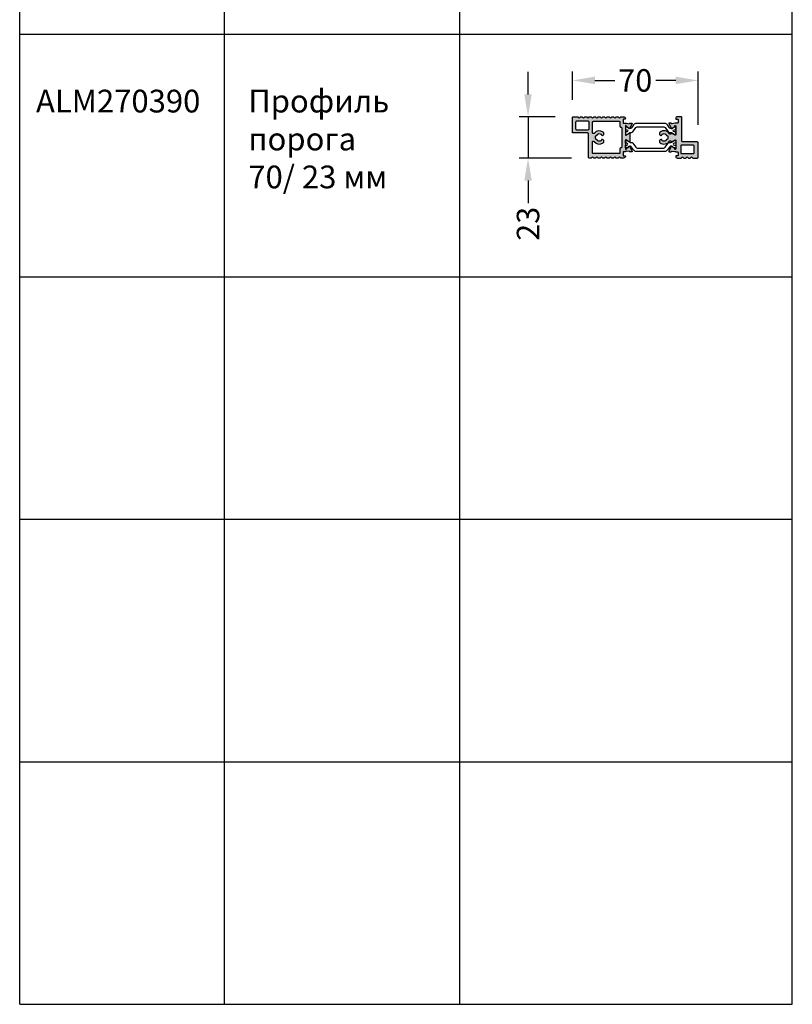
# Model space of a CAD drawing. Units: millimetres. Extents: x -286258 to 23356, y -306866 to 120414.
# Drawn here: x 17096 to 17526, y 3137 to 3685 of the extents above; entities that cross this region are included whole.
import ezdxf

# ---------------------------------------------------------------- set-up
doc = ezdxf.new("R2010")
doc.units = ezdxf.units.MM
for name, color, linetype in [('050_TEXT', 3, 'Continuous'), ('070_CONT', 4, 'Continuous'), ('AL_CONT', 50, 'Continuous'), ('BEM', 7, 'Continuous'), ('DIM_1', 252, 'Continuous'), ('DIM_2', 253, 'Continuous'), ('PL_CONT', 210, 'Continuous')]:
    doc.layers.add(name, color=color, linetype=linetype)
doc.styles.add('TEXT', font='arial.ttf')
doc.dimstyles.new('TSG', dxfattribs={"dimtxt": 2.5, "dimasz": 2.5, "dimexe": 1, "dimexo": 2, "dimgap": 0.5, "dimtad": 0, "dimdec": 1, "dimzin": 9, "dimdsep": 46, "dimtxsty": 'TEXT', "dimcen": -1, "dimclrd": 7, "dimclre": 7, "dimclrt": 4, "dimadec": 0, "dimazin": 0, "dimtfac": 0.7, "dimtdec": 1, "dimtmove": 0, "dimatfit": 2, "dimfxl": 1, "dimtolj": 1, "dimtzin": 9, "dimarcsym": 0})

# ---------------------------------------------------------------- blocks, each defined once
blk = doc.blocks.new('270390')
at = {"layer": 'DIM_2'}
h = blk.add_hatch(color=256, dxfattribs=at)
h.paths.add_polyline_path([(-38, -3.1, 0.267949), (-38.1, -2.93), (-39.7, -3.85), (-40.2, -4.14, -0.57735), (-40.5, -3.97), (-40.5, 0.88, -0.414214), (-40.2, 1.18, -0.592507), (-39.99, 0.92, 0.34234), (-39.93, 0.68), (-38.67, -0.28, -0.075783), (-38.63, -0.33), (-38.41, -0.45, 0.059194), (-38.2, -0.54), (-36.72, 2.19, 0.582914), (-36.9, 2.48), (-38.07, 2.43, 0.315299), (-38.25, 2.29), (-38.26, 2.27, -0.391343), (-38.49, 2.14), (-39.96, 2.38, 0.040228), (-40.04, 2.38), (-40.4, 2.38), (-40.52, 2.5), (-41.6, 2.5, -0.414214), (-41.8, 2.7), (-41.8, 4.55, -0.414214), (-41.6, 4.75), (-40.7, 4.75, 0.43704), (-40.5, 4.97, 0.424373), (-41.5, 6), (-42.92, 6, 0.198912), (-43.06, 5.94), (-43.8, 5.2), (-44.54, 5.94, 0.198912), (-44.68, 6), (-45.42, 6, 0.198912), (-45.56, 5.94), (-46.3, 5.2), (-47.04, 5.94, 0.198912), (-47.18, 6), (-47.92, 6, 0.198912), (-48.06, 5.94), (-48.8, 5.2), (-49.54, 5.94, 0.198912), (-49.68, 6), (-50.42, 6, 0.198912), (-50.56, 5.94), (-51.3, 5.2), (-52.04, 5.94, 0.198912), (-52.18, 6), (-52.92, 6, 0.198912), (-53.06, 5.94), (-53.8, 5.2), (-54.54, 5.94, 0.198912), (-54.68, 6), (-55.42, 6, 0.198912), (-55.56, 5.94), (-56.3, 5.2), (-57.04, 5.94, 0.198912), (-57.18, 6), (-57.92, 6, 0.198912), (-58.06, 5.94), (-58.8, 5.2), (-59.54, 5.94, 0.198912), (-59.68, 6), (-60.42, 6, 0.198912), (-60.56, 5.94), (-61.3, 5.2), (-62.04, 5.94, 0.198912), (-62.18, 6), (-62.92, 6, 0.198912), (-63.06, 5.94), (-63.8, 5.2), (-64.54, 5.94, 0.198912), (-64.68, 6), (-65.42, 6, 0.198912), (-65.56, 5.94), (-66.3, 5.2), (-67.04, 5.94, 0.198912), (-67.18, 6), (-69.5, 6, 0.414214), (-70, 5.5), (-70, -2.5, 0.414214), (-69.5, -3), (-61.5, -3, -0.414214), (-61, -3.5), (-61, -16.5, 0.414214), (-60.5, -17), (-59.68, -17, 0.198912), (-59.54, -16.94), (-58.8, -16.2), (-58.06, -16.94, 0.198912), (-57.92, -17), (-57.18, -17, 0.198912), (-57.04, -16.94), (-56.3, -16.2), (-55.56, -16.94, 0.198912), (-55.42, -17), (-54.68, -17, 0.198912), (-54.54, -16.94), (-53.8, -16.2), (-53.06, -16.94, 0.198912), (-52.92, -17), (-52.18, -17, 0.198912), (-52.04, -16.94), (-51.3, -16.2), (-50.56, -16.94, 0.198912), (-50.42, -17), (-49.68, -17, 0.198912), (-49.54, -16.94), (-48.8, -16.2), (-48.06, -16.94, 0.198912), (-47.92, -17), (-47.18, -17, 0.198912), (-47.04, -16.94), (-46.3, -16.2), (-45.56, -16.94, 0.198912), (-45.42, -17), (-44.68, -17, 0.198912), (-44.54, -16.94), (-43.8, -16.2), (-43.06, -16.94, 0.198912), (-42.92, -17), (-41.5, -17, 0.424373), (-40.5, -15.97, 0.43704), (-40.7, -15.75), (-41.6, -15.75, -0.414214), (-41.8, -15.55), (-41.8, -13.7, -0.414214), (-41.6, -13.5), (-40.52, -13.5), (-40.4, -13.38), (-40.04, -13.38, 0.040228), (-39.96, -13.38), (-38.49, -13.14, -0.391343), (-38.26, -13.27), (-38.25, -13.29, 0.315299), (-38.07, -13.43), (-36.9, -13.48, 0.582914), (-36.72, -13.19), (-38.2, -10.46, 0.059194), (-38.41, -10.55), (-38.63, -10.67, -0.075783), (-38.67, -10.72), (-39.93, -11.68, 0.34234), (-39.99, -11.92, -0.592507), (-40.2, -12.18, -0.414214), (-40.5, -11.88), (-40.5, -7.03, -0.57735), (-40.2, -6.86), (-38.48, -7.85), (-38.1, -8.07, 0.267949), (-38, -7.9)])
h.paths.add_polyline_path([(-56.9, -4.5, -0.332741), (-56.69, -4.4, 0.534525), (-56.1, -3.81, -0.332741), (-56, -3.6, -0.245935), (-54, -3.6, -0.332741), (-53.9, -3.81, 0.644773), (-53.16, -4.34), (-52.9, -4.19, 0.540881), (-52.81, -2.52, 0.40481), (-57.91, -3.21, -0.71189), (-58.8, -2.9), (-58.8, 3, -0.414214), (-58.3, 3.5), (-44, 3.5, -0.414214), (-43.5, 3), (-43.5, 0.75, 0.414214), (-43, 0.25, -0.414214), (-42.5, -0.25), (-42.5, -10.75, -0.414214), (-43, -11.25, 0.414214), (-43.5, -11.75), (-43.5, -14, -0.414214), (-44, -14.5), (-58.3, -14.5, -0.414214), (-58.8, -14), (-58.8, -8.1, -0.71189), (-57.91, -7.79, 0.40481), (-52.81, -8.48, 0.540881), (-52.9, -6.81), (-53.16, -6.66, 0.64341), (-53.9, -7.19, -0.332741), (-54, -7.4, -0.245718), (-56, -7.41, -0.332742), (-56.1, -7.19, 0.534527), (-56.69, -6.6, -0.332742), (-56.9, -6.5, -0.246153)], flags=16)
h.paths.add_polyline_path([(-61.2, -1.2), (-67.7, -1.2, -0.414214), (-68.2, -0.7), (-68.2, 3, -0.414214), (-67.7, 3.5), (-61.2, 3.5, -0.414214), (-60.7, 3), (-60.7, -0.7, -0.414214)], flags=16)
h = blk.add_hatch(color=256, dxfattribs=at)
h.paths.add_polyline_path([(-9, 5.5, 0.414214), (-9.5, 6), (-11.5, 6, 0.424373), (-12.5, 4.97, 0.43704), (-12.3, 4.75), (-11.4, 4.75, -0.414214), (-11.2, 4.55), (-11.2, 2.7, -0.414214), (-11.4, 2.5), (-12.48, 2.5), (-12.6, 2.38), (-12.96, 2.38, 0.040228), (-13.04, 2.38), (-14.51, 2.14, -0.391343), (-14.74, 2.27), (-14.75, 2.29, 0.315299), (-14.93, 2.43), (-16.1, 2.48, 0.582914), (-16.28, 2.19), (-14.8, -0.54, 0.059194), (-14.59, -0.45), (-14.37, -0.33, -0.07578), (-14.33, -0.28), (-13.07, 0.68, 0.34234), (-13.01, 0.92, -0.592507), (-12.8, 1.18, -0.414214), (-12.5, 0.88), (-12.5, -3.97, -0.57735), (-12.8, -4.14), (-13.3, -3.85, -0.000885), (-13.3, -3.85), (-14.9, -2.93, 0.267947), (-15, -3.1), (-15, -3.18, -0.743004), (-15.92, -3.46, 0.428692), (-21.19, -2.52, 0.540881), (-21.1, -4.19), (-20.84, -4.34, 0.644773), (-20.1, -3.81, -0.332741), (-20, -3.6, -0.245935), (-18, -3.6, -0.332741), (-17.9, -3.81, 0.534525), (-17.31, -4.4, -0.332741), (-17.1, -4.5, -0.246153), (-17.1, -6.5, -0.332742), (-17.31, -6.6, 0.534527), (-17.9, -7.19, -0.332742), (-18, -7.41, -0.245718), (-20, -7.4, -0.332741), (-20.1, -7.19, 0.64341), (-20.84, -6.66), (-21.1, -6.81, 0.540881), (-21.19, -8.48, 0.428692), (-15.92, -7.54, -0.743004), (-15, -7.82), (-15, -7.9, 0.267947), (-14.9, -8.07), (-13.25, -7.12), (-13.25, -7.12), (-12.8, -6.86, -0.57735), (-12.5, -7.03), (-12.5, -11.88, -0.414214), (-12.8, -12.18, -0.592507), (-13.01, -11.92, 0.34234), (-13.07, -11.68), (-14.33, -10.72, -0.07578), (-14.37, -10.67), (-14.59, -10.55, 0.059194), (-14.8, -10.46), (-16.28, -13.19, 0.582914), (-16.1, -13.48), (-14.93, -13.43, 0.315299), (-14.75, -13.29), (-14.74, -13.27, -0.391343), (-14.51, -13.14), (-13.04, -13.38, 0.040228), (-12.96, -13.38), (-12.6, -13.38), (-12.48, -13.5), (-11.4, -13.5, -0.414214), (-11.2, -13.7), (-11.2, -15.55, -0.414214), (-11.4, -15.75), (-12.3, -15.75, 0.43704), (-12.5, -15.97, 0.424373), (-11.5, -17), (-9.58, -17, 0.198912), (-9.44, -16.94), (-8.7, -16.2), (-7.96, -16.94, 0.198912), (-7.82, -17), (-7.08, -17, 0.198912), (-6.94, -16.94), (-6.2, -16.2), (-5.46, -16.94, 0.198912), (-5.32, -17), (-4.58, -17, 0.198912), (-4.44, -16.94), (-3.7, -16.2), (-2.96, -16.94, 0.198912), (-2.82, -17), (-0.5, -17, 0.414214), (0, -16.5), (0, -8.5, 0.414214), (-0.5, -8), (-8.6, -8, -0.414214), (-9, -7.6)])
h.paths.add_polyline_path([(-9.2, -9.8), (-2.7, -9.8, -0.414214), (-2.2, -10.3), (-2.2, -14, -0.414214), (-2.7, -14.5), (-9.2, -14.5, -0.414214), (-9.7, -14), (-9.7, -10.3, -0.414214)], flags=16)
at = {"layer": 'AL_CONT'}
for points in [[(-38.25, 2.29, -0.315299), (-38.07, 2.43), (-36.9, 2.48, -0.582914), (-36.72, 2.19), (-38.22, -0.59, -0.83203), (-38.59, -0.47, 0.267949), (-38.67, -0.28), (-39.93, 0.68, -0.34234), (-39.99, 0.92, 0.592507), (-40.2, 1.18, 0.414214), (-40.5, 0.88), (-40.5, -3.97, 0.57735), (-40.2, -4.14), (-38.48, -3.15, 0.182676), (-38.39, -3.04, -0.849635), (-38, -3.1), (-38, -7.9, -0.849635), (-38.39, -7.96, 0.182676), (-38.48, -7.85), (-40.2, -6.86, 0.57735), (-40.5, -7.03), (-40.5, -11.88, 0.414214), (-40.2, -12.18, 0.592507), (-39.99, -11.92, -0.34234), (-39.93, -11.68), (-38.67, -10.72, 0.267949), (-38.59, -10.53, -0.83203), (-38.22, -10.41), (-36.72, -13.19, -0.582914), (-36.9, -13.48), (-38.07, -13.43, -0.315299), (-38.25, -13.29), (-38.26, -13.27, 0.354119), (-38.47, -13.13), (-39.96, -13.38, -0.040228), (-40.04, -13.38), (-40.4, -13.38), (-40.52, -13.5), (-41.6, -13.5, 0.414214), (-41.8, -13.7), (-41.8, -15.55, 0.414214), (-41.6, -15.75), (-40.7, -15.75, -0.414214), (-40.5, -15.95), (-40.5, -16, -0.414214), (-41.5, -17), (-42.92, -17, -0.198912), (-43.06, -16.94), (-43.8, -16.2), (-44.54, -16.94, -0.198912), (-44.68, -17), (-45.42, -17, -0.198912), (-45.56, -16.94), (-46.3, -16.2), (-47.04, -16.94, -0.198912), (-47.18, -17), (-47.92, -17, -0.198912), (-48.06, -16.94), (-48.8, -16.2), (-49.54, -16.94, -0.198912), (-49.68, -17), (-50.42, -17, -0.198912), (-50.56, -16.94), (-51.3, -16.2), (-52.04, -16.94, -0.198912), (-52.18, -17), (-52.92, -17, -0.198912), (-53.06, -16.94), (-53.8, -16.2), (-54.54, -16.94, -0.198912), (-54.68, -17), (-55.42, -17, -0.198912), (-55.56, -16.94), (-56.3, -16.2), (-57.04, -16.94, -0.198912), (-57.18, -17), (-57.92, -17, -0.198912), (-58.06, -16.94), (-58.8, -16.2), (-59.54, -16.94, -0.198912), (-59.68, -17), (-60.5, -17, -0.414214), (-61, -16.5), (-61, -3.5, 0.414214), (-61.5, -3), (-69.5, -3, -0.414214), (-70, -2.5), (-70, 5.5, -0.414214), (-69.5, 6), (-67.18, 6, -0.198912), (-67.04, 5.94), (-66.3, 5.2), (-65.56, 5.94, -0.198912), (-65.42, 6), (-64.68, 6, -0.198912), (-64.54, 5.94), (-63.8, 5.2), (-63.06, 5.94, -0.198912), (-62.92, 6), (-62.18, 6, -0.198912), (-62.04, 5.94), (-61.3, 5.2), (-60.56, 5.94, -0.198912), (-60.42, 6), (-59.68, 6, -0.198912), (-59.54, 5.94), (-58.8, 5.2), (-58.06, 5.94, -0.198912), (-57.92, 6), (-57.18, 6, -0.198912), (-57.04, 5.94), (-56.3, 5.2), (-55.56, 5.94, -0.198912), (-55.42, 6), (-54.68, 6, -0.198912), (-54.54, 5.94), (-53.8, 5.2), (-53.06, 5.94, -0.198912), (-52.92, 6), (-52.18, 6, -0.198912), (-52.04, 5.94), (-51.3, 5.2), (-50.56, 5.94, -0.198912), (-50.42, 6), (-49.68, 6, -0.198912), (-49.54, 5.94), (-48.8, 5.2), (-48.06, 5.94, -0.198912), (-47.92, 6), (-47.18, 6, -0.198912), (-47.04, 5.94), (-46.3, 5.2), (-45.56, 5.94, -0.198912), (-45.42, 6), (-44.68, 6, -0.198912), (-44.54, 5.94), (-43.8, 5.2), (-43.06, 5.94, -0.198912), (-42.92, 6), (-41.5, 6, -0.414214), (-40.5, 5), (-40.5, 4.95, -0.414214), (-40.7, 4.75), (-41.6, 4.75, 0.414214), (-41.8, 4.55), (-41.8, 2.7, 0.414214), (-41.6, 2.5), (-40.52, 2.5), (-40.4, 2.38), (-40.04, 2.38, -0.040228), (-39.96, 2.38), (-38.47, 2.13, 0.354119), (-38.26, 2.27)], [(-15.92, -7.54, -0.743004), (-15, -7.82), (-15, -7.9, 0.849635), (-14.61, -7.96, -0.182676), (-14.52, -7.85), (-12.8, -6.86, -0.57735), (-12.5, -7.03), (-12.5, -11.88, -0.414214), (-12.8, -12.18, -0.592507), (-13.01, -11.92, 0.34234), (-13.07, -11.68), (-14.33, -10.72, -0.267949), (-14.41, -10.53, 0.83203), (-14.78, -10.41), (-16.28, -13.19, 0.582914), (-16.1, -13.48), (-14.93, -13.43, 0.315299), (-14.75, -13.29), (-14.74, -13.27, -0.354119), (-14.53, -13.13), (-13.04, -13.38, 0.040228), (-12.96, -13.38), (-12.6, -13.38), (-12.48, -13.5), (-11.4, -13.5, -0.414214), (-11.2, -13.7), (-11.2, -15.55, -0.414214), (-11.4, -15.75), (-12.3, -15.75, 0.414214), (-12.5, -15.95), (-12.5, -16, 0.414214), (-11.5, -17), (-9.58, -17, 0.198912), (-9.44, -16.94), (-8.7, -16.2), (-7.96, -16.94, 0.198912), (-7.82, -17), (-7.08, -17, 0.198912), (-6.94, -16.94), (-6.2, -16.2), (-5.46, -16.94, 0.198912), (-5.32, -17), (-4.58, -17, 0.198912), (-4.44, -16.94), (-3.7, -16.2), (-2.96, -16.94, 0.198912), (-2.82, -17), (-0.5, -17, 0.414214), (0, -16.5), (0, -8.5, 0.414214), (-0.5, -8), (-8.6, -8, -0.414214), (-9, -7.6), (-9, 5.5, 0.414214), (-9.5, 6), (-11.5, 6, 0.414214), (-12.5, 5), (-12.5, 4.95, 0.414214), (-12.3, 4.75), (-11.4, 4.75, -0.414214), (-11.2, 4.55), (-11.2, 2.7, -0.414214), (-11.4, 2.5), (-12.48, 2.5), (-12.6, 2.38), (-12.96, 2.38, 0.040228), (-13.04, 2.38), (-14.53, 2.13, -0.354119), (-14.74, 2.27), (-14.75, 2.29, 0.315299), (-14.93, 2.43), (-16.1, 2.48, 0.582914), (-16.28, 2.19), (-14.78, -0.59, 0.83203), (-14.41, -0.47, -0.267949), (-14.33, -0.28), (-13.07, 0.68, 0.34234), (-13.01, 0.92, -0.592507), (-12.8, 1.18, -0.414214), (-12.5, 0.88), (-12.5, -3.97, -0.57735), (-12.8, -4.14), (-14.52, -3.15, -0.182676), (-14.61, -3.04, 0.849635), (-15, -3.1), (-15, -3.18, -0.743004), (-15.92, -3.46, 0.428692), (-21.19, -2.52, 0.540881), (-21.1, -4.19), (-20.84, -4.34, 0.644773), (-20.1, -3.81, -0.332741), (-20, -3.6, -0.245935), (-18, -3.6, -0.332741), (-17.9, -3.81, 0.534525), (-17.31, -4.4, -0.332741), (-17.1, -4.5, -0.246153), (-17.1, -6.5, -0.332742), (-17.31, -6.6, 0.534527), (-17.9, -7.19, -0.332742), (-18, -7.41, -0.245718), (-20, -7.4, -0.332741), (-20.1, -7.19, 0.646138), (-20.84, -6.66), (-21.1, -6.81, 0.540881), (-21.19, -8.48, 0.428692)], [(-60.7, 3, 0.414214), (-61.2, 3.5), (-67.7, 3.5, 0.414214), (-68.2, 3), (-68.2, -0.7, 0.414214), (-67.7, -1.2), (-61.2, -1.2, 0.414214), (-60.7, -0.7)], [(-43, 0.25), (-43, 0.25, -0.414214), (-42.5, -0.25), (-42.5, -10.75, -0.414214), (-43, -11.25), (-43, -11.25, 0.414214), (-43.5, -11.75), (-43.5, -14, -0.414214), (-44, -14.5), (-58.3, -14.5, -0.414214), (-58.8, -14), (-58.8, -8.1, -0.71189), (-57.91, -7.79, 0.40481), (-52.81, -8.48, 0.540881), (-52.9, -6.81), (-53.16, -6.66, 0.646138), (-53.9, -7.19, -0.332741), (-54, -7.4, -0.245718), (-56, -7.41, -0.332742), (-56.1, -7.19, 0.534527), (-56.69, -6.6, -0.332742), (-56.9, -6.5, -0.246153), (-56.9, -4.5, -0.332741), (-56.69, -4.4, 0.534525), (-56.1, -3.81, -0.332741), (-56, -3.6, -0.245935), (-54, -3.6, -0.332741), (-53.9, -3.81, 0.644773), (-53.16, -4.34), (-52.9, -4.19, 0.540881), (-52.81, -2.52, 0.40481), (-57.91, -3.21, -0.71189), (-58.8, -2.9), (-58.8, 3, -0.414214), (-58.3, 3.5), (-44, 3.5, -0.414214), (-43.5, 3), (-43.5, 0.75, 0.414214)], [(-2.7, -14.5, 0.414214), (-2.2, -14), (-2.2, -10.3, 0.414214), (-2.7, -9.8), (-9.2, -9.8, 0.414214), (-9.7, -10.3), (-9.7, -14, 0.414214), (-9.2, -14.5)]]:
    blk.add_lwpolyline(points, format="xyb", close=True, dxfattribs=at)
at = {"layer": 'PL_CONT'}
for points in [[(-12.7, -1.18, 0.414214), (-12.5, -0.98), (-12.5, 0.12, 0.414214), (-12.7, 0.32), (-13.2, 0.32, 0.131652), (-13.3, 0.29), (-14.59, -0.45, -0.388879), (-15.91, -0.16), (-17.05, 1.47, 0.244698), (-18.68, 2.32), (-34.32, 2.32, 0.244698), (-35.95, 1.47), (-37.09, -0.16, -0.388879), (-38.41, -0.45), (-39.7, 0.29, 0.131652), (-39.8, 0.32), (-40.3, 0.32, 0.414214), (-40.5, 0.12), (-40.5, -0.98, 0.414214), (-40.3, -1.18), (-39.75, -1.18, -1), (-39.75, -2.38), (-40.3, -2.38, 0.414214), (-40.5, -2.58), (-40.5, -3.68, 0.414214), (-40.3, -3.88), (-39.8, -3.88, 0.131652), (-39.7, -3.85), (-37.99, -2.86, -0.131652), (-37.49, -2.73), (-37.09, -2.73, 0.244698), (-36.27, -2.3), (-34.67, -0.01, -0.244698), (-33.85, 0.42), (-19.15, 0.42, -0.244698), (-18.33, -0.01), (-16.73, -2.3, 0.244698), (-15.91, -2.73), (-15.51, -2.73, -0.131652), (-15.01, -2.86), (-13.3, -3.85, 0.131652), (-13.2, -3.88), (-12.7, -3.88, 0.414214), (-12.5, -3.68), (-12.5, -2.58, 0.414214), (-12.7, -2.38), (-13.25, -2.38, -1), (-13.25, -1.18)], [(-12.7, -9.82, -0.414214), (-12.5, -10.02), (-12.5, -11.12, -0.414214), (-12.7, -11.32), (-13.2, -11.32, -0.131652), (-13.3, -11.29), (-14.59, -10.55, 0.388879), (-15.91, -10.84), (-17.05, -12.47, -0.244698), (-18.68, -13.32), (-34.32, -13.32, -0.244698), (-35.95, -12.47), (-37.09, -10.84, 0.388879), (-38.41, -10.55), (-39.7, -11.29, -0.131652), (-39.8, -11.32), (-40.3, -11.32, -0.414214), (-40.5, -11.12), (-40.5, -10.02, -0.414214), (-40.3, -9.82), (-39.75, -9.82, 1), (-39.75, -8.62), (-40.3, -8.62, -0.414214), (-40.5, -8.42), (-40.5, -7.32, -0.414214), (-40.3, -7.12), (-39.8, -7.12, -0.131652), (-39.7, -7.15), (-37.99, -8.14, 0.131652), (-37.49, -8.27), (-37.09, -8.27, -0.244698), (-36.27, -8.7), (-34.67, -10.99, 0.244698), (-33.85, -11.42), (-19.15, -11.42, 0.244698), (-18.33, -10.99), (-16.73, -8.7, -0.244698), (-15.91, -8.27), (-15.51, -8.27, 0.131652), (-15.01, -8.14), (-13.3, -7.15, -0.131652), (-13.2, -7.12), (-12.7, -7.12, -0.414214), (-12.5, -7.32), (-12.5, -8.42, -0.414214), (-12.7, -8.62), (-13.25, -8.62, 1), (-13.25, -9.82)]]:
    blk.add_lwpolyline(points, format="xyb", close=True, dxfattribs=at)
blk = doc.blocks.new('*D871')
at = {"layer": 'BEM', "color": 7, "lineweight": -2, "transparency": 16777216}
for p, q in [((17403.38, 3640.1), (17403.38, 3655.86)), ((17473.38, 3626.1), (17473.38, 3655.86)), ((17415.88, 3650.86), (17427, 3650.86)), ((17460.88, 3650.86), (17449.76, 3650.86))]:
    blk.add_line(p, q, dxfattribs=at)
at = {"layer": 'BEM', "color": 7, "transparency": 16777216}
for points in [[(17415.88, 3652.94), (17415.88, 3648.77), (17403.38, 3650.86)], [(17460.88, 3652.94), (17460.88, 3648.77), (17473.38, 3650.86)]]:
    blk.add_solid(points, dxfattribs=at)
at = {"layer": 'DEFPOINTS', "color": 0, "transparency": 16777216}
for p in [(17473.38, 3650.86), (17403.38, 3630.1), (17473.38, 3616.1)]:
    blk.add_point(p, dxfattribs=at)
at = {"layer": 'BEM', "color": 4, "transparency": 16777216, "insert": (17438.38, 3650.86), "char_height": 12.5, "attachment_point": 5, "style": 'TEXT'}
blk.add_mtext('\\A1;70', dxfattribs=at)
blk = doc.blocks.new('*D872')
at = {"layer": 'BEM', "color": 7, "lineweight": -2, "transparency": 16777216}
for p, q in [((17378.7, 3643.1), (17378.7, 3655.6)), ((17393.88, 3630.6), (17373.7, 3630.6)), ((17378.7, 3630.6), (17378.7, 3607.6)), ((17402.88, 3607.6), (17373.7, 3607.6)), ((17378.7, 3595.1), (17378.7, 3582.6))]:
    blk.add_line(p, q, dxfattribs=at)
at = {"layer": 'BEM', "color": 7, "transparency": 16777216}
for points in [[(17376.61, 3643.1), (17380.78, 3643.1), (17378.7, 3630.6)], [(17376.61, 3595.1), (17380.78, 3595.1), (17378.7, 3607.6)]]:
    blk.add_solid(points, dxfattribs=at)
at = {"layer": 'DEFPOINTS', "color": 0, "transparency": 16777216}
for p in [(17403.88, 3630.6), (17378.7, 3607.6), (17412.88, 3607.6)]:
    blk.add_point(p, dxfattribs=at)
at = {"layer": 'BEM', "color": 4, "transparency": 16777216, "insert": (17378.7, 3571.04), "char_height": 12.5, "attachment_point": 5, "rotation": 90, "style": 'TEXT'}
blk.add_mtext('\\A1;23', dxfattribs=at)

msp = doc.modelspace()

# ---------------------------------------------------------------- linework, layer by layer
at = {"layer": '070_CONT'}
for p, q in [((17095.781, 3136.581), (17095.781, 4266.581)), ((17209.781, 3136.581), (17209.781, 4266.581)), ((17340.781, 3136.581), (17340.781, 4266.581)), ((17525.781, 3136.581), (17525.781, 4266.581)), ((17095.781, 3136.581), (17525.781, 3136.581))]:
    msp.add_line(p, q, dxfattribs=at)
at = {"layer": 'DIM_1', "ltscale": 3}
for p, q in [((17095.781, 3676.581), (17525.781, 3676.581)), ((17095.781, 3676.581), (17525.781, 3676.581)), ((17095.781, 3541.581), (17525.781, 3541.581)), ((17095.781, 3406.581), (17525.781, 3406.581)), ((17095.781, 3271.581), (17525.781, 3271.581))]:
    msp.add_line(p, q, dxfattribs=at)

# ---------------------------------------------------------------- block references
msp.add_blockref('270390', (17473.375, 3624.599))

# ---------------------------------------------------------------- texts
at = {"layer": '050_TEXT', "width": 152, "attachment_point": 1, "style": 'TEXT'}
for s, insert, char_height in [('{\\fArial|b1|i0|c204|p34;ALM270390}', (17104.864, 3645.674), 12.66667), ('Профиль\\Pпорога\\P70/ 23 мм', (17223.026, 3645.674), 12.6667)]:
    msp.add_mtext(s, dxfattribs=dict(at, insert=insert, char_height=char_height))

# ---------------------------------------------------------------- dimensions: what is measured, and where the dimension line sits
at = {"layer": 'BEM'}
dim = msp.add_linear_dim(base=(17473.375, 3650.858), p1=(17403.375, 3630.099), p2=(17473.375, 3616.099), dimstyle='TSG', override={"dimscale": 5}, dxfattribs=at)
dim.commit()
dim.dimension.update_dxf_attribs({"geometry": '*D871', "text_midpoint": (17438.375, 3650.858)})
dim = msp.add_linear_dim(base=(17378.697, 3607.599), p1=(17403.875, 3630.599), p2=(17412.875, 3607.599), angle=90, dimstyle='TSG', override={"dimscale": 5}, dxfattribs=at)
dim.commit()
dim.dimension.update_dxf_attribs({"geometry": '*D872', "text_midpoint": (17378.697, 3571.039)})

doc.saveas('drawing.dxf')
